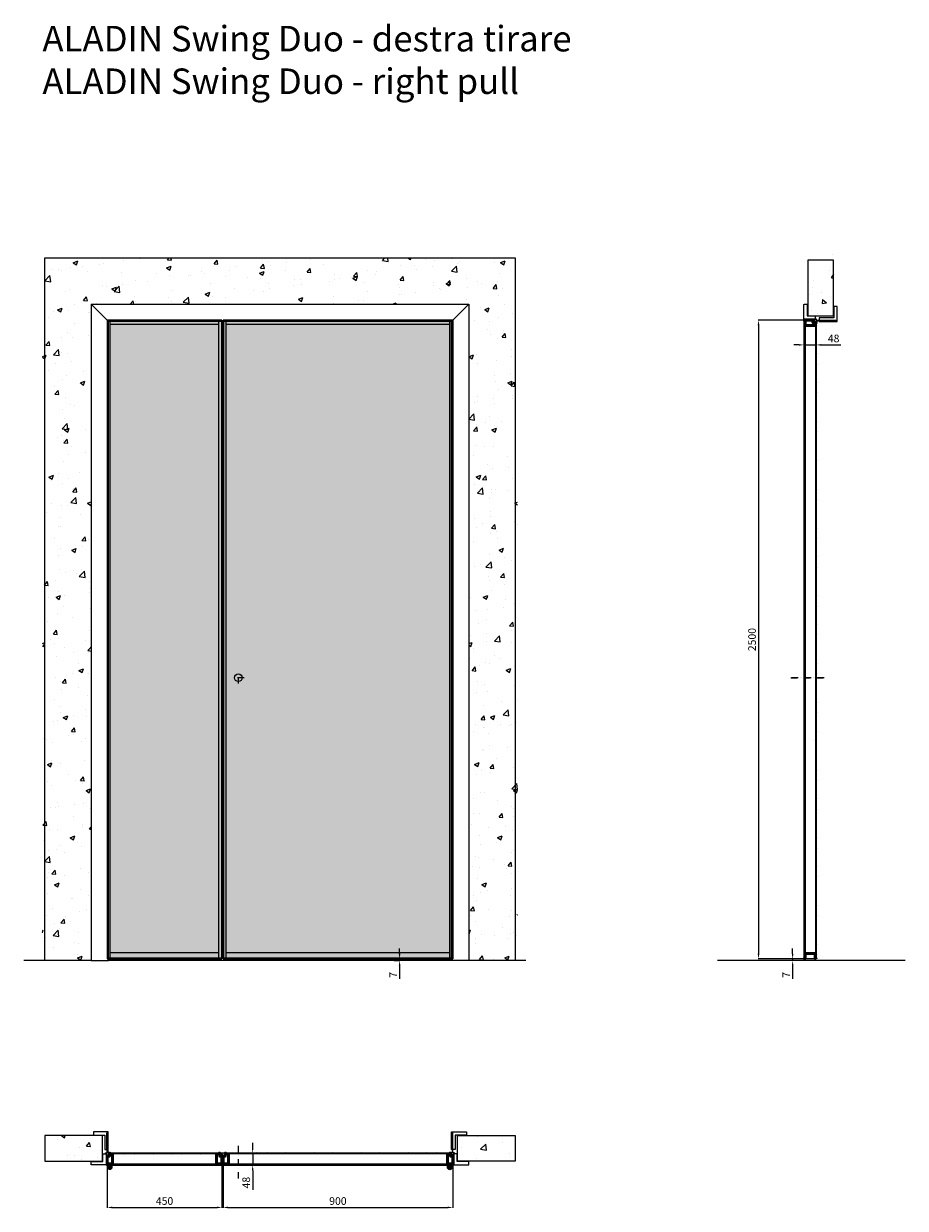
# Model space of a CAD drawing. Units: millimetres. Extents: x -679 to 43384, y -20766 to 6587.
# Drawn here: x -679 to 2774, y -12681 to -8043 of the extents above; entities that cross this region are included whole.
import ezdxf

# ---------------------------------------------------------------- set-up
doc = ezdxf.new("R2010")
doc.units = ezdxf.units.MM
doc.linetypes.add('DASHDOTX2', pattern=[50.8, 25.4, -12.7, 0, -12.7])
for name, color, linetype, lineweight in [('1', 7, 'Continuous', 0), ('ROMIDOT', 7, 'Continuous', 50), ('S_drw_Mezzaria', 241, 'DASHDOTX2', 9)]:
    doc.layers.add(name, color=color, linetype=linetype, lineweight=lineweight)
for name, color, linetype in [('3', 7, 'Continuous'), ('anta', 7, 'Continuous'), ('DISEGNO2', 6, 'Continuous'), ('floor', 5, 'Continuous'), ('frame A', 30, 'Continuous'), ('frame B', 221, 'Continuous'), ('muro', 251, 'Continuous'), ('quote', 3, 'Continuous'), ('vetro', 4, 'Continuous')]:
    doc.layers.add(name, color=color, linetype=linetype)
doc.styles.get("Standard").update_dxf_attribs({"font": 'arial.ttf'})
doc.dimstyles.new('ISO-25', dxfattribs={"dimtxt": 30, "dimasz": 20, "dimexe": 1.25, "dimexo": 0.625, "dimgap": 6, "dimtad": 1, "dimdec": 0, "dimtxsty": 'Standard', "dimcen": 2.5, "dimadec": 0, "dimazin": 0, "dimtfac": 1, "dimtdec": 0, "dimtmove": 0, "dimatfit": 3, "dimfxl": 1, "dimarcsym": 0})
pattern_1 = [(45, (8044.464, -139.934), (-2.245064, 2.245064), [])]
pattern_2 = [(315, (2442.4762, -10682.0867), (2.245064, 2.245064), [])]
pattern_3 = [(225, (-148.2578, -12519.6988), (2.245064, -2.245064), [])]

# ---------------------------------------------------------------- blocks, each defined once
blk = doc.blocks.new('Gruppo16', base_point=(250.3, 511.9))
at = {"layer": '1', "color": 0, "linetype": 'Continuous', "lineweight": 0}
for p, q in [((247.3, 511.9), (248.8, 514.5)), ((248.8, 509.4), (247.3, 511.9)), ((248.8, 514.5), (251.7, 514.5)), ((251.7, 514.5), (253.2, 511.9)), ((253.2, 511.9), (251.7, 509.4)), ((251.7, 509.4), (248.8, 509.4))]:
    blk.add_line(p, q, dxfattribs=at)
for radius in [6, 3.2]:
    blk.add_circle((250.3, 511.9), radius, dxfattribs=at)
blk.add_arc((250.3, 511.9), 5.5, 360, 270, dxfattribs=at)
blk = doc.blocks.new('mo3')
at = {"layer": 'ROMIDOT'}
for p, q in [((285131.8, 72386.2), (285131.8, 72354.2)), ((285131.8, 72386.2), (285131.8, 72354.2)), ((285133.3, 72386.7), (285132.3, 72386.7)), ((285133.3, 72386.7), (285132.3, 72386.7)), ((285132.8, 72353.2), (285140.6, 72353.2)), ((285132.8, 72353.2), (285140.6, 72353.2)), ((285133.8, 72383.6), (285133.8, 72386.2)), ((285133.8, 72383.6), (285133.8, 72386.2)), ((285149.4, 72383.4), (285134, 72383.4)), ((285149.4, 72383.4), (285134, 72383.4)), ((285140.8, 72353), (285140.8, 72341.2)), ((285140.8, 72353), (285140.8, 72341.2)), ((285149.7, 72383.7), (285149.5, 72383.5)), ((285149.7, 72383.7), (285149.5, 72383.5)), ((285152.3, 72383.7), (285149.9, 72383.7)), ((285152.3, 72383.7), (285149.9, 72383.7)), ((285152.8, 72344.2), (285152.8, 72383.2)), ((285152.8, 72344.2), (285152.8, 72383.2)), ((285141.3, 72340.7), (285142.3, 72340.7)), ((285141.3, 72340.7), (285142.3, 72340.7)), ((285142.8, 72341.2), (285142.8, 72343.8)), ((285142.8, 72341.2), (285142.8, 72343.8)), ((285143, 72344), (285149.4, 72344)), ((285143, 72344), (285149.4, 72344)), ((285149.5, 72344), (285149.7, 72343.8)), ((285149.5, 72344), (285149.7, 72343.8)), ((285149.9, 72343.7), (285152.3, 72343.7)), ((285149.9, 72343.7), (285152.3, 72343.7))]:
    blk.add_line(p, q, dxfattribs=at)
for centre, radius, start, end in [((285132.3, 72386.2), 0.5, 90, 180), ((285132.8, 72354.2), 1, 180, 270), ((285132.8, 72354.2), 1, 180, 270), ((285133.3, 72386.2), 0.5, 0, 90), ((285133.3, 72386.2), 0.5, 0, 90), ((285134, 72383.6), 0.2, 180, 270), ((285134, 72383.6), 0.2, 180, 270), ((285140.6, 72353), 0.2, 0, 90), ((285140.6, 72353), 0.2, 0, 90), ((285149.4, 72383.6), 0.2, 270, 315), ((285149.4, 72383.6), 0.2, 270, 315), ((285149.9, 72383.5), 0.2, 90, 135), ((285149.9, 72383.5), 0.2, 90, 135), ((285152.3, 72383.2), 0.5, 0, 90), ((285152.3, 72383.2), 0.5, 0, 90), ((285141.3, 72341.2), 0.5, 180, 270), ((285141.3, 72341.2), 0.5, 180, 270), ((285142.3, 72341.2), 0.5, 270, 0), ((285142.3, 72341.2), 0.5, 270, 0), ((285143, 72343.8), 0.2, 90, 180), ((285143, 72343.8), 0.2, 90, 180), ((285149.4, 72343.8), 0.2, 45, 90), ((285149.4, 72343.8), 0.2, 45, 90), ((285149.9, 72343.9), 0.2, 225, 270), ((285149.9, 72343.9), 0.2, 225, 270), ((285152.3, 72344.2), 0.5, 270, 0), ((285152.3, 72344.2), 0.5, 270, 0)]:
    blk.add_arc(centre, radius, start, end, dxfattribs=at)
blk = doc.blocks.new('aladin swing mono tirare_plan')
at = {"layer": 'vetro'}
h = blk.add_hatch(dxfattribs=at)
h.set_pattern_fill('ANSI31', color=256)
h.set_pattern_definition(pattern_1)
h.paths.add_polyline_path([(990.6, -13016.5), (113.1, -13016.5), (113.1, -13012.5), (990.6, -13012.5)])
h = blk.add_hatch(dxfattribs=at)
h.set_pattern_fill('ANSI31', color=256)
h.set_pattern_definition(pattern_1)
h.paths.add_polyline_path([(999.6, -13060.6), (104.1, -13060.6), (104.1, -13056.6), (999.6, -13056.6)])
at = {"color": 2}
blk.add_line((165.1, -13013.8), (165.1, -13013.8), dxfattribs=at)
at = {"layer": '3', "color": 8, "linetype": 'Continuous'}
for p, q in [((104.1, -13069.1), (104.1, -13061.1)), ((105.6, -13069.1), (105.6, -13061.1)), ((121.6, -13069.1), (121.6, -13061.1)), ((123.1, -13069.1), (123.1, -13061.1))]:
    blk.add_line(p, q, dxfattribs=at)
for radius, end in [(9.5, 0), (8, 360)]:
    blk.add_arc((113.6, -13069.1), radius, 180, end, dxfattribs=at)
at = {"layer": 'ROMIDOT'}
for p, q in [((980.8, -13017.1), (980.8, -13056.1)), ((983.7, -13016.6), (981.3, -13016.6)), ((984.1, -13016.8), (983.9, -13016.6)), ((990.6, -13016.9), (984.2, -13016.9)), ((990.8, -13014.1), (990.8, -13016.7)), ((992.3, -13013.6), (991.3, -13013.6)), ((992.8, -13025.9), (992.8, -13014.1)), ((1000.8, -13026.1), (993, -13026.1)), ((1001.8, -13059.1), (1001.8, -13027.1)), ((1001.8, -13059.1), (1001.8, -13027.1)), ((981.3, -13056.6), (983.7, -13056.6)), ((983.9, -13056.5), (984.1, -13056.3)), ((984.2, -13056.3), (999.6, -13056.3)), ((999.8, -13056.5), (999.8, -13059.1)), ((1000.3, -13059.6), (1001.3, -13059.6))]:
    blk.add_line(p, q, dxfattribs=at)
for centre, radius, start, end in [((981.3, -13017.1), 0.5, 90, 180), ((983.7, -13016.8), 0.2, 45, 90), ((984.2, -13016.7), 0.2, 225, 270), ((990.6, -13016.7), 0.2, 270, 0), ((991.3, -13014.1), 0.5, 90, 180), ((992.3, -13014.1), 0.5, 0, 90), ((993, -13025.9), 0.2, 180, 270), ((1000.8, -13027.1), 1, 0, 90), ((1000.8, -13027.1), 1, 0, 90), ((981.3, -13056.1), 0.5, 180, 270), ((983.7, -13056.4), 0.2, 270, 315), ((984.2, -13056.5), 0.2, 90, 135), ((999.6, -13056.5), 0.2, 0, 90), ((1000.3, -13059.1), 0.5, 180, 270), ((1001.3, -13059.1), 0.5, 270, 0), ((1001.3, -13059.1), 0.5, 270, 0)]:
    blk.add_arc(centre, radius, start, end, dxfattribs=at)
at = {"layer": 'S_drw_Mezzaria'}
blk.add_line((941.8, -13113.1), (941.8, -12982.1), dxfattribs=at)
at = {"layer": 'vetro'}
for points in [[(990.6, -13012.5), (113.1, -13012.5), (113.1, -13016.5), (990.6, -13016.5)], [(999.6, -13060.6), (104.1, -13060.6), (104.1, -13056.6), (999.6, -13056.6)]]:
    blk.add_lwpolyline(points, close=True, dxfattribs=at)
at = {"layer": '3', "color": 8, "linetype": 'Continuous', "rotation": 180}
blk.add_blockref('Gruppo16', (113.6, -13069.1), dxfattribs=at)
at = {"layer": 'anta', "xscale": -1, "rotation": 180}
blk.add_blockref('mo3', (-285030, 59327.2), dxfattribs=at)
blk = doc.blocks.new('*D16')
at = {"layer": 'Defpoints', "color": 0, "transparency": 16777216}
for p in [(101.8, -12510.2), (1001.8, -12510.2), (1001.8, -12677.6)]:
    blk.add_point(p, dxfattribs=at)
at = {"layer": 'quote', "color": 0, "lineweight": -2, "transparency": 16777216}
for p, q in [((101.8, -12510.8), (101.8, -12678.9)), ((1001.8, -12510.8), (1001.8, -12678.9)), ((121.8, -12677.6), (981.8, -12677.6))]:
    blk.add_line(p, q, dxfattribs=at)
at = {"layer": 'quote', "color": 0, "transparency": 16777216}
for points in [[(121.8, -12674.3), (121.8, -12680.9), (101.8, -12677.6)], [(981.8, -12674.3), (981.8, -12680.9), (1001.8, -12677.6)]]:
    blk.add_solid(points, dxfattribs=at)
at = {"layer": 'quote', "color": 0, "transparency": 16777216, "insert": (551.8, -12656.3), "char_height": 30, "attachment_point": 5}
blk.add_mtext('900', dxfattribs=at)
blk = doc.blocks.new('*D17')
at = {"layer": 'Defpoints', "color": 0, "transparency": 16777216}
for p in [(242.1, -12464.7), (218, -12512.3), (242.4, -12512.3)]:
    blk.add_point(p, dxfattribs=at)
at = {"layer": 'quote', "color": 0, "lineweight": -2, "transparency": 16777216}
for p, q in [((218, -12444.7), (218, -12424.7)), ((241.5, -12464.7), (216.7, -12464.7)), ((218, -12464.7), (218, -12512.3)), ((241.8, -12512.3), (216.7, -12512.3)), ((218, -12532.3), (218, -12608.5))]:
    blk.add_line(p, q, dxfattribs=at)
at = {"layer": 'quote', "color": 0, "transparency": 16777216}
for points in [[(214.6, -12444.7), (221.3, -12444.7), (218, -12464.7)], [(214.6, -12532.3), (221.3, -12532.3), (218, -12512.3)]]:
    blk.add_solid(points, dxfattribs=at)
at = {"layer": 'quote', "color": 0, "transparency": 16777216, "insert": (196.6, -12580.4), "char_height": 30, "attachment_point": 5, "rotation": 90}
blk.add_mtext('48', dxfattribs=at)
blk = doc.blocks.new('*D18')
at = {"layer": 'Defpoints', "color": 0, "transparency": 16777216}
for p in [(2377.3, -9288.8), (2425.3, -9288.5), (2425.3, -9300.8)]:
    blk.add_point(p, dxfattribs=at)
at = {"layer": 'quote', "color": 0, "lineweight": -2, "transparency": 16777216}
for p, q in [((2357.3, -9300.8), (2337.3, -9300.8)), ((2377.3, -9289.4), (2377.3, -9302.1)), ((2377.3, -9300.8), (2425.3, -9300.8)), ((2425.3, -9289.1), (2425.3, -9302.1)), ((2445.3, -9300.8), (2521.5, -9300.8))]:
    blk.add_line(p, q, dxfattribs=at)
at = {"layer": 'quote', "color": 0, "transparency": 16777216}
for points in [[(2357.3, -9297.5), (2357.3, -9304.1), (2377.3, -9300.8)], [(2445.3, -9297.5), (2445.3, -9304.1), (2425.3, -9300.8)]]:
    blk.add_solid(points, dxfattribs=at)
at = {"layer": 'quote', "color": 0, "transparency": 16777216, "insert": (2493.4, -9279.5), "char_height": 30, "attachment_point": 5}
blk.add_mtext('48', dxfattribs=at)
blk = doc.blocks.new('*D19')
at = {"layer": 'Defpoints', "color": 0, "transparency": 16777216}
for p in [(692.8, -11704.4), (771.8, -11711.4), (793.4, -11711.4)]:
    blk.add_point(p, dxfattribs=at)
at = {"layer": 'quote', "color": 0, "lineweight": -2, "transparency": 16777216}
for p, q in [((793.4, -11684.4), (793.4, -11664.4)), ((693.4, -11704.4), (794.6, -11704.4)), ((772.4, -11711.4), (794.6, -11711.4)), ((793.4, -11704.4), (793.4, -11711.4)), ((793.4, -11731.4), (793.4, -11782.8))]:
    blk.add_line(p, q, dxfattribs=at)
at = {"layer": 'quote', "color": 0, "transparency": 16777216}
for points in [[(790.1, -11684.4), (796.7, -11684.4), (793.4, -11704.4)], [(790.1, -11731.4), (796.7, -11731.4), (793.4, -11711.4)]]:
    blk.add_solid(points, dxfattribs=at)
at = {"layer": 'quote', "color": 0, "transparency": 16777216, "insert": (772.4, -11767.1), "char_height": 30, "attachment_point": 5, "rotation": 90}
blk.add_mtext('7', dxfattribs=at)
blk = doc.blocks.new('*D20')
at = {"layer": 'Defpoints', "color": 0, "transparency": 16777216}
for p in [(2333, -11711.4), (2364.2, -11711.4), (2388.8, -11704.4)]:
    blk.add_point(p, dxfattribs=at)
at = {"layer": 'quote', "color": 0, "lineweight": -2, "transparency": 16777216}
for p, q in [((2333, -11684.4), (2333, -11664.4)), ((2388.1, -11704.4), (2331.7, -11704.4)), ((2363.6, -11711.4), (2331.7, -11711.4)), ((2333, -11704.4), (2333, -11711.4)), ((2333, -11731.4), (2333, -11782.8))]:
    blk.add_line(p, q, dxfattribs=at)
at = {"layer": 'quote', "color": 0, "transparency": 16777216}
for points in [[(2329.6, -11684.4), (2336.3, -11684.4), (2333, -11704.4)], [(2329.6, -11731.4), (2336.3, -11731.4), (2333, -11711.4)]]:
    blk.add_solid(points, dxfattribs=at)
at = {"layer": 'quote', "color": 0, "transparency": 16777216, "insert": (2312, -11767.1), "char_height": 30, "attachment_point": 5, "rotation": 90}
blk.add_mtext('7', dxfattribs=at)
blk = doc.blocks.new('*D21')
at = {"layer": 'Defpoints', "color": 0, "transparency": 16777216}
for p in [(2392.8, -9204.4), (2199.3, -11704.4), (2388.8, -11704.4)]:
    blk.add_point(p, dxfattribs=at)
at = {"layer": 'quote', "color": 0, "lineweight": -2, "transparency": 16777216}
for p, q in [((2392.1, -9204.4), (2198, -9204.4)), ((2199.3, -9224.4), (2199.3, -11684.4)), ((2388.1, -11704.4), (2198, -11704.4))]:
    blk.add_line(p, q, dxfattribs=at)
at = {"layer": 'quote', "color": 0, "transparency": 16777216}
for points in [[(2195.9, -9224.4), (2202.6, -9224.4), (2199.3, -9204.4)], [(2195.9, -11684.4), (2202.6, -11684.4), (2199.3, -11704.4)]]:
    blk.add_solid(points, dxfattribs=at)
at = {"layer": 'quote', "color": 0, "transparency": 16777216, "insert": (2177.9, -10454.4), "char_height": 30, "attachment_point": 5, "rotation": 90}
blk.add_mtext('2500', dxfattribs=at)
blk = doc.blocks.new('ALADIN_swing mono_tirare_front')
at = {"layer": 'vetro'}
h = blk.add_hatch(dxfattribs=at)
h.set_pattern_fill('DOTS', color=9, scale=10)
h.set_pattern_definition([(0, (10306.378, 0), (7.9375, 15.875), [0, -15.875])])
h.paths.add_polyline_path([(8349.6, 5110.3), (9245.2, 5110.3), (9245.2, 2614.7), (8349.6, 2614.7)])
at = {"layer": 'anta'}
for p, q in [((8347.4, 5112.5), (8347.4, 2612.5)), ((9247.4, 5112.5), (8347.4, 5112.5)), ((8349.4, 5112.5), (8349.4, 2612.5)), ((9245.4, 5110.5), (8349.4, 5110.5)), ((8359.4, 2614.5), (8359.4, 5110.5)), ((9235.4, 2614.5), (9235.4, 5110.5)), ((9245.4, 5112.5), (9245.4, 2612.5)), ((9247.4, 5112.5), (9247.4, 2612.5)), ((9235.4, 5096.2), (8359.4, 5096.2)), ((8347.4, 2612.5), (9247.4, 2612.5)), ((8349.4, 2614.5), (9245.4, 2614.5)), ((9235.4, 2636.5), (8359.4, 2636.5))]:
    blk.add_line(p, q, dxfattribs=at)
blk.add_circle((8407.4, 3713), 15, dxfattribs=at)
at = {"layer": 'S_drw_Mezzaria'}
for p, q in [((8429.9, 3713), (8384.9, 3713)), ((8407.4, 3690.5), (8407.4, 3735.5))]:
    blk.add_line(p, q, dxfattribs=at)
at = {"layer": 'vetro'}
blk.add_lwpolyline([(8349.6, 5110.3), (9245.2, 5110.3), (9245.2, 2614.7), (8349.6, 2614.7)], close=True, dxfattribs=at)
blk = doc.blocks.new('frame A_plan')
at = {"layer": 'frame A'}
blk.add_lwpolyline([(39.2, 1922.7), (83.4, 1922.7), (83.4, 1865.9, 0.414214), (83.6, 1865.7), (91.9, 1865.7, 0.414214), (92.2, 1866), (92.2, 1931), (95.8, 1931), (95.8, 1866, 0.414214), (96.1, 1865.7), (97.2, 1865.7, 0.414214), (97.5, 1866), (97.5, 1934.7, 0.414214), (96.5, 1935.7), (40, 1935.7, 0.414214), (39, 1934.7), (39, 1922.9, 0.414214), (39.2, 1922.7)], format="xyb", dxfattribs=at)
blk = doc.blocks.new('frame B_pull_plan')
at = {"layer": 'frame B'}
blk.add_lwpolyline([(-142.7, -5783.4, -0.414214), (-142.5, -5783.2), (-97, -5783.2), (-97, -5752.4, -0.414214), (-96.8, -5752.2), (-86.2, -5752.2), (-86.2, -5748.2), (-80.7, -5748.2, 0.414214), (-80.2, -5747.7), (-80.2, -5683.4, -0.171791), (-79.9, -5682.8), (-77.9, -5680.3, -0.226318), (-77.7, -5680.2), (-77.5, -5680.2, -0.414214), (-77.2, -5680.5), (-77.2, -5747.7, 0.414214), (-76.7, -5748.2), (-75.5, -5748.2, -0.414214), (-75.2, -5748.5), (-75.2, -5757.7, -0.414214), (-75.7, -5758.2), (-81.1, -5758.2, -0.414214), (-81.6, -5757.7), (-81.6, -5753.9, 0.19923), (-81.6, -5753.7), (-83.2, -5752.2, 0.198595), (-83.3, -5752.1), (-84, -5752.1, 0.414214), (-84.2, -5752.3), (-84.2, -5795.2, -0.414214), (-85.2, -5796.2), (-141.7, -5796.2, -0.414214), (-142.7, -5795.2)], format="xyb", close=True, dxfattribs=at)
blk = doc.blocks.new('frame B_pull_double_front')
at = {"color": 2}
blk.add_wipeout([(-414.7, -11711.4), (-414.7, -9141.9), (1064.3, -9141.9), (1064.3, -11711.4), (996.8, -11711.4), (996.8, -9209.4), (-347.2, -9209.4), (-347.2, -11711.4)], dxfattribs=at)
at = {"layer": 'frame B'}
for points in [[(-414.7, -11711.4), (-347.2, -11711.4), (-347.2, -9209.4), (-414.7, -9141.9)], [(1064.3, -9141.9), (996.8, -9209.4), (-347.2, -9209.4), (-414.7, -9141.9)], [(1064.3, -11711.4), (996.8, -11711.4), (996.8, -9209.4), (1064.3, -9141.9)]]:
    blk.add_lwpolyline(points, close=True, dxfattribs=at)
blk = doc.blocks.new('aladin swing mono tirare_lato')
at = {"layer": 'vetro'}
h = blk.add_hatch(dxfattribs=at)
h.set_pattern_fill('ANSI31', color=256, angle=-90)
h.set_pattern_definition(pattern_2)
h.paths.add_polyline_path([(3160.9, -11702.2), (3160.9, -9206.7), (3164.9, -9206.7), (3164.9, -11702.2)])
h = blk.add_hatch(dxfattribs=at)
h.set_pattern_fill('ANSI31', color=256, angle=-90)
h.set_pattern_definition(pattern_2)
h.paths.add_polyline_path([(3205, -11702.2), (3205, -9215.7), (3209, -9215.7), (3209, -11702.2)])
at = {"layer": 'anta'}
for p, q in [((3161.9, -11703.9), (3161.9, -11702.9)), ((3207.4, -11704.4), (3162.4, -11704.4))]:
    blk.add_line(p, q, dxfattribs=at)
blk.add_arc((3207.4, -11703.9), 0.5, 270, 0, dxfattribs=at)
at = {"layer": 'ROMIDOT'}
for p, q in [((3161.9, -9205.9), (3161.9, -9204.9)), ((3161.9, -9205.9), (3161.9, -9204.9)), ((3162.4, -9204.4), (3194.4, -9204.4)), ((3162.4, -9204.4), (3194.4, -9204.4)), ((3165, -9206.4), (3162.4, -9206.4)), ((3165, -9206.4), (3162.4, -9206.4)), ((3164.9, -9224.9), (3164.9, -9222.5)), ((3164.9, -9224.9), (3164.9, -9222.5)), ((3165, -9222.3), (3165.2, -9222.2)), ((3165, -9222.3), (3165.2, -9222.2)), ((3165.2, -9222), (3165.2, -9206.6)), ((3165.2, -9222), (3165.2, -9206.6)), ((3204.4, -9225.4), (3165.4, -9225.4)), ((3204.4, -9225.4), (3165.4, -9225.4)), ((3195.4, -9205.4), (3195.4, -9213.2)), ((3195.4, -9205.4), (3195.4, -9213.2)), ((3195.6, -9213.4), (3207.4, -9213.4)), ((3195.6, -9213.4), (3207.4, -9213.4)), ((3204.6, -9215.6), (3204.6, -9222)), ((3204.6, -9215.6), (3204.6, -9222)), ((3204.7, -9222.2), (3204.9, -9222.3)), ((3204.7, -9222.2), (3204.9, -9222.3)), ((3207.4, -9215.4), (3204.8, -9215.4)), ((3207.4, -9215.4), (3204.8, -9215.4)), ((3204.9, -9222.5), (3204.9, -9224.9)), ((3204.9, -9222.5), (3204.9, -9224.9)), ((3207.9, -9213.9), (3207.9, -9214.9)), ((3207.9, -9213.9), (3207.9, -9214.9)), ((3164.9, -11683.9), (3164.9, -11686.3)), ((3165, -11686.5), (3165.2, -11686.6)), ((3165.2, -11686.8), (3165.2, -11702.2)), ((3204.4, -11683.4), (3165.4, -11683.4)), ((3204.6, -11702.2), (3204.6, -11686.8)), ((3204.7, -11686.6), (3204.9, -11686.5)), ((3204.9, -11686.3), (3204.9, -11683.9)), ((3165, -11702.4), (3162.4, -11702.4)), ((3207.4, -11702.4), (3204.8, -11702.4)), ((3207.9, -11703.9), (3207.9, -11702.9))]:
    blk.add_line(p, q, dxfattribs=at)
for centre, radius, start, end in [((3162.4, -9204.9), 0.5, 90, 180), ((3162.4, -9205.9), 0.5, 180, 270), ((3162.4, -9205.9), 0.5, 180, 270), ((3165.1, -9222.5), 0.2, 135, 180), ((3165.1, -9222.5), 0.2, 135, 180), ((3165.4, -9224.9), 0.5, 180, 270), ((3165.4, -9224.9), 0.5, 180, 270), ((3165, -9206.6), 0.2, 0, 90), ((3165, -9206.6), 0.2, 0, 90), ((3165, -9222), 0.2, 315, 0), ((3165, -9222), 0.2, 315, 0), ((3194.4, -9205.4), 1, 0, 90), ((3194.4, -9205.4), 1, 0, 90), ((3195.6, -9213.2), 0.2, 180, 270), ((3195.6, -9213.2), 0.2, 180, 270), ((3204.4, -9224.9), 0.5, 270, 0), ((3204.4, -9224.9), 0.5, 270, 0), ((3204.8, -9215.6), 0.2, 90, 180), ((3204.8, -9215.6), 0.2, 90, 180), ((3204.8, -9222), 0.2, 180, 225), ((3204.8, -9222), 0.2, 180, 225), ((3204.7, -9222.5), 0.2, 0, 45), ((3204.7, -9222.5), 0.2, 0, 45), ((3207.4, -9213.9), 0.5, 0, 90), ((3207.4, -9213.9), 0.5, 0, 90), ((3207.4, -9214.9), 0.5, 270, 0), ((3207.4, -9214.9), 0.5, 270, 0), ((3165.4, -11683.9), 0.5, 90, 180), ((3165.1, -11686.3), 0.2, 180, 225), ((3165, -11686.8), 0.2, 0, 45), ((3204.8, -11686.8), 0.2, 135, 180), ((3204.7, -11686.3), 0.2, 315, 0), ((3162.4, -11702.9), 0.5, 90, 180), ((3162.4, -11703.9), 0.5, 180, 270), ((3165, -11702.2), 0.2, 270, 0), ((3204.8, -11702.2), 0.2, 180, 270), ((3207.4, -11702.9), 0.5, 0, 90)]:
    blk.add_arc(centre, radius, start, end, dxfattribs=at)
at = {"layer": 'S_drw_Mezzaria'}
for p, q in [((3108.4, -10603.9), (3239.4, -10603.9)), ((3239.2, -10603.9), (3110.9, -10603.9))]:
    blk.add_line(p, q, dxfattribs=at)
at = {"layer": 'vetro'}
for points in [[(3160.9, -11702.2), (3160.9, -9206.7), (3164.9, -9206.7), (3164.9, -11702.2)], [(3209, -11702.2), (3209, -9215.7), (3205, -9215.7), (3205, -11702.2)]]:
    blk.add_lwpolyline(points, close=True, dxfattribs=at)
blk = doc.blocks.new('aladin swing mono tirare_anta fissa_plan')
at = {"layer": 'vetro'}
h = blk.add_hatch(dxfattribs=at)
h.set_pattern_fill('ANSI31', color=256, angle=180)
h.set_pattern_definition(pattern_3)
h.paths.add_polyline_path([(563.1, -12886.7), (990.6, -12886.7), (990.6, -12882.7), (563.1, -12882.7)])
h = blk.add_hatch(dxfattribs=at)
h.set_pattern_fill('ANSI31', color=256, angle=180)
h.set_pattern_definition(pattern_3)
h.paths.add_polyline_path([(554.1, -12930.9), (999.6, -12930.9), (999.6, -12926.9), (554.1, -12926.9)])
at = {"layer": '3', "color": 8, "linetype": 'Continuous'}
for p, q in [((552.8, -12937.8), (552.8, -12929.8)), ((554.3, -12937.8), (554.3, -12929.8)), ((570.3, -12937.8), (570.3, -12929.8)), ((571.8, -12937.8), (571.8, -12929.8))]:
    blk.add_line(p, q, dxfattribs=at)
for radius, end in [(9.5, 0), (8, 360)]:
    blk.add_arc((562.3, -12937.8), radius, 180, end, dxfattribs=at)
at = {"layer": 'anta'}
blk.add_arc((552.8, -12897.3), 1, 90, 180, dxfattribs=at)
at = {"layer": 'ROMIDOT'}
for p, q in [((560.8, -12896.1), (560.8, -12884.3)), ((561.3, -12883.8), (562.3, -12883.8)), ((562.8, -12884.3), (562.8, -12889.4)), ((563, -12889.6), (569.4, -12889.6)), ((569.6, -12889.5), (569.8, -12889.4)), ((569.9, -12889.3), (572.3, -12889.3)), ((572.8, -12889.8), (572.8, -12926.3)), ((551.8, -12929.3), (551.8, -12897.3)), ((553.3, -12929.8), (552.3, -12929.8)), ((552.8, -12896.3), (560.6, -12896.3)), ((553.8, -12926.7), (553.8, -12929.3)), ((569.4, -12926.5), (554, -12926.5)), ((569.8, -12926.7), (569.6, -12926.6)), ((572.3, -12926.8), (569.9, -12926.8))]:
    blk.add_line(p, q, dxfattribs=at)
for centre, radius, start, end in [((561.3, -12884.3), 0.5, 90, 180), ((562.3, -12884.3), 0.5, 0, 90), ((563, -12889.4), 0.2, 180, 270), ((569.4, -12889.4), 0.2, 270, 315), ((569.9, -12889.5), 0.2, 90, 135), ((572.3, -12889.8), 0.5, 0, 90), ((552.8, -12897.3), 1, 90, 180), ((552.3, -12929.3), 0.5, 180, 270), ((553.3, -12929.3), 0.5, 270, 0), ((554, -12926.7), 0.2, 90, 180), ((560.6, -12896.1), 0.2, 270, 0), ((569.4, -12926.7), 0.2, 45, 90), ((569.9, -12926.6), 0.2, 225, 270), ((572.3, -12926.3), 0.5, 270, 0)]:
    blk.add_arc(centre, radius, start, end, dxfattribs=at)
at = {"layer": 'vetro'}
for points in [[(563.1, -12882.7), (990.6, -12882.7), (990.6, -12886.7), (563.1, -12886.7)], [(554.1, -12930.9), (999.6, -12930.9), (999.6, -12926.9), (554.1, -12926.9)]]:
    blk.add_lwpolyline(points, close=True, dxfattribs=at)
at = {"layer": '3', "color": 8, "linetype": 'Continuous', "rotation": 180}
blk.add_blockref('Gruppo16', (562.3, -12937.8), dxfattribs=at)
at = {"layer": 'anta', "rotation": 180}
blk.add_blockref('mo3', (286133.6, 59456.9), dxfattribs=at)
blk = doc.blocks.new('*D35')
at = {"layer": 'Defpoints', "color": 0, "transparency": 16777216}
for p in [(-352.2, -12510.2), (97.8, -12510.2), (97.8, -12677.6)]:
    blk.add_point(p, dxfattribs=at)
at = {"layer": 'quote', "color": 0, "lineweight": -2, "transparency": 16777216}
for p, q in [((-352.2, -12510.8), (-352.2, -12678.9)), ((97.8, -12510.8), (97.8, -12678.9)), ((-332.2, -12677.6), (77.8, -12677.6))]:
    blk.add_line(p, q, dxfattribs=at)
at = {"layer": 'quote', "color": 0, "transparency": 16777216}
for points in [[(-332.2, -12674.3), (-332.2, -12680.9), (-352.2, -12677.6)], [(77.8, -12674.3), (77.8, -12680.9), (97.8, -12677.6)]]:
    blk.add_solid(points, dxfattribs=at)
at = {"layer": 'quote', "color": 0, "transparency": 16777216, "insert": (-127.2, -12656.3), "char_height": 30, "attachment_point": 5}
blk.add_mtext('450', dxfattribs=at)
blk = doc.blocks.new('ALADIN_swing mono_anta fissa_tirare_front')
at = {"layer": 'vetro'}
h = blk.add_hatch(dxfattribs=at)
h.set_pattern_fill('DOTS', color=9, scale=10)
h.set_pattern_definition([(0, (-493.642, 0), (7.9375, 15.875), [0, -15.875])])
h.paths.add_polyline_path([(-2450.4, 5110.3), (-2004.8, 5110.3), (-2004.8, 2614.7), (-2450.4, 2614.7)])
at = {"layer": 'anta'}
for p, q in [((-2452.6, 5112.5), (-2452.6, 2612.5)), ((-2002.6, 5112.5), (-2452.6, 5112.5)), ((-2450.6, 5112.5), (-2450.6, 2612.5)), ((-2004.6, 5110.5), (-2450.6, 5110.5)), ((-2440.6, 2614.5), (-2440.6, 5110.5)), ((-2014.6, 2614.5), (-2014.6, 5110.5)), ((-2004.6, 5112.5), (-2004.6, 2612.5)), ((-2002.6, 5112.5), (-2002.6, 2612.5)), ((-2014.6, 5096.2), (-2440.6, 5096.2)), ((-2452.6, 2612.5), (-2002.6, 2612.5)), ((-2450.6, 2614.5), (-2004.6, 2614.5)), ((-2014.6, 2636.5), (-2440.6, 2636.5))]:
    blk.add_line(p, q, dxfattribs=at)
at = {"layer": 'vetro'}
blk.add_lwpolyline([(-2450.4, 5110.3), (-2004.8, 5110.3), (-2004.8, 2614.7), (-2450.4, 2614.7)], close=True, dxfattribs=at)

msp = doc.modelspace()

# ---------------------------------------------------------------- hatches: boundary and pattern name
at = {"layer": 'muro'}
h = msp.add_hatch(dxfattribs=at)
h.set_pattern_fill('AR-CONC', color=256)
h.set_pattern_definition([(50, (-4330.45, -18186), (182.1847, -15.939), [19.05, -209.55]), (355, (-4330.45, -18186), (-35.2434, 191.057), [15.24, -167.6406]), (100.4514, (-4315.26, -18187.32), (146.9412, 175.1178), [16.19, -178.0902]), (46.1842, (-4330.45, -18135.2), (271.079, -42.0423), [28.575, -314.325]), (96.6356, (-4307.86, -18138.7), (237.404, 247.426), [24.285, -267.1356]), (351.1842, (-4330.45, -18135.2), (237.404, 247.426), [22.86, -251.46]), (21, (-4305.05, -18147.9), (151.6144, -102.2652), [19.05, -209.55]), (326, (-4305.05, -18147.9), (61.802, 184.188), [15.24, -167.64]), (71.4514, (-4292.41, -18156.42), (213.4164, 81.9228), [16.19, -178.09]), (37.5, (-4330.447, -18185.994), (3.0886, 84.55504), [0, -165.608, 0, -170.18, 0, -168.275]), (7.5, (-4330.45, -18185.99), (66.8197, 100.1806), [0, -97.028, 0, -161.798, 0, -64.135]), (327.5, (-4387.09, -18185.994), (135.5906, -5.72874), [0, -63.5, 0, -198.12, 0, -262.89]), (317.5, (-4412.49, -18186), (148.1292, 25.4265), [0, -82.55, 0, -131.572, 0, -186.69])])
h.paths.add_polyline_path([(-605.6, -8959.9), (-605.6, -11711.4), (-347.2, -11711.4), (-347.2, -9199.4), (123.4, -9199.4), (996.8, -9199.4), (996.8, -11711.4), (1255.2, -11711.4), (1255.2, -8959.9)])
h = msp.add_hatch(dxfattribs=at)
h.set_pattern_fill('AR-CONC', color=256, angle=-90)
h.set_pattern_definition([(320, (571.54, -9111.59), (-15.939, -182.185), [19.05, -209.55]), (265, (571.54, -9111.59), (191.057, 35.243), [15.24, -167.64]), (10.451, (570.21, -9126.77), (175.118, -146.941), [16.19, -178.09]), (316.184, (622.34, -9111.59), (-42.042, -271.08), [28.575, -314.325]), (6.636, (618.84, -9134.18), (247.426, -237.404), [24.285, -267.136]), (261.184, (622.34, -9111.6), (247.426, -237.404), [22.86, -251.46]), (291, (609.64, -9136.99), (-102.265, -151.614), [19.05, -209.55]), (236, (609.64, -9136.99), (184.188, -61.802), [15.24, -167.64]), (341.451, (601.12, -9149.62), (81.923, -213.416), [16.19, -178.09]), (307.5, (571.54, -9111.587), (84.555, -3.0886), [0, -165.608, 0, -170.18, 0, -168.275]), (277.5, (571.54, -9111.59), (100.1806, -66.8197), [0, -97.028, 0, -161.798, 0, -64.135]), (237.5, (571.54, -9054.945), (-5.7287, -135.5906), [0, -63.5, 0, -198.12, 0, -262.89]), (227.5, (571.54, -9029.54), (25.4265, -148.129), [0, -82.55, 0, -131.572, 0, -186.69])])
h.paths.add_polyline_path([(2392.3, -9186.4), (2492.3, -9186.4), (2492.3, -8968.9), (2392.3, -8968.9)])
h = msp.add_hatch(dxfattribs=at)
h.set_pattern_fill('AR-CONC', color=256)
h.set_pattern_definition([(50, (-445, -14316.9), (182.185, -15.939), [19.05, -209.55]), (355, (-445, -14316.9), (-35.243, 191.057), [15.24, -167.64]), (100.451, (-429.82, -14318.23), (146.941, 175.118), [16.19, -178.09]), (46.184, (-445, -14266.1), (271.08, -42.042), [28.575, -314.325]), (96.636, (-422.4, -14269.6), (237.404, 247.426), [24.285, -267.136]), (351.184, (-445, -14266.1), (237.404, 247.426), [22.86, -251.46]), (21, (-419.6, -14278.8), (151.614, -102.265), [19.05, -209.55]), (326, (-419.6, -14278.8), (61.802, 184.188), [15.24, -167.64]), (71.451, (-406.97, -14287.33), (213.416, 81.923), [16.19, -178.09]), (37.5, (-445, -14316.906), (3.0886, 84.555), [0, -165.608, 0, -170.18, 0, -168.275]), (7.5, (-445, -14316.91), (66.8197, 100.1806), [0, -97.028, 0, -161.798, 0, -64.135]), (327.5, (-501.64, -14316.906), (135.5906, -5.7287), [0, -63.5, 0, -198.12, 0, -262.89]), (317.5, (-527.04, -14316.91), (148.129, 25.4265), [0, -82.55, 0, -131.572, 0, -186.69])])
h.paths.add_polyline_path([(-370.2, -12496.2), (-370.2, -12396.2), (-596.6, -12396.2), (-596.6, -12496.2)])
h = msp.add_hatch(dxfattribs=at)
h.set_pattern_fill('AR-CONC', color=256)
h.set_pattern_definition([(50, (-9, -14316.9), (182.185, -15.939), [19.05, -209.55]), (355, (-9, -14316.9), (-35.243, 191.057), [15.24, -167.64]), (100.4514, (6.18, -14318.23), (146.941, 175.118), [16.19, -178.09]), (46.184, (-9, -14266.1), (271.08, -42.042), [28.575, -314.325]), (96.636, (13.6, -14269.6), (237.404, 247.426), [24.285, -267.136]), (351.184, (-9, -14266.1), (237.404, 247.426), [22.86, -251.46]), (21, (16.4, -14278.8), (151.614, -102.265), [19.05, -209.55]), (326, (16.4, -14278.8), (61.802, 184.188), [15.24, -167.64]), (71.451, (29.03, -14287.33), (213.416, 81.923), [16.19, -178.09]), (37.5, (-9, -14316.906), (3.0886, 84.555), [0, -165.608, 0, -170.18, 0, -168.275]), (7.5, (-9, -14316.91), (66.8197, 100.1806), [0, -97.028, 0, -161.798, 0, -64.135]), (327.5, (-65.64, -14316.906), (135.5906, -5.7287), [0, -63.5, 0, -198.12, 0, -262.89]), (317.5, (-91.04, -14316.91), (148.129, 25.4265), [0, -82.55, 0, -131.572, 0, -186.69])])
h.paths.add_polyline_path([(1019.8, -12496.2), (1019.8, -12396.2), (1246.2, -12396.2), (1246.2, -12496.2)])

# ---------------------------------------------------------------- linework, layer by layer
at = {"layer": 'anta', "color": 51, "true_color": 0xf7f281}
msp.add_lwpolyline([(97.8, -12476.2, -0.414214), (96.8, -12477.2), (90.3, -12477.2), (88.8, -12475.7), (88.8, -12470.5, -0.414214), (89.1, -12470.2), (92.6, -12470.2, 0.414214), (92.8, -12470), (92.8, -12464.5, -0.414214), (93.1, -12464.2), (106.5, -12464.2, -0.414214), (106.8, -12464.5), (106.8, -12473.2, -0.414214), (106.3, -12473.7), (100.9, -12473.7, -0.414214), (100.4, -12473.2), (100.4, -12469.8, 0.198912), (100.4, -12469.7), (98.8, -12468.2, 0.198912), (98.7, -12468.1), (98, -12468.1, 0.414214), (97.8, -12468.3)], format="xyb", close=True, dxfattribs=at)
at = {"layer": 'floor'}
for p, q in [((1287.8, -11711.4), (-679, -11711.4)), ((2774.2, -11711.4), (2038.3, -11711.4))]:
    msp.add_line(p, q, dxfattribs=at)
at = {"layer": 'muro'}
msp.add_line((2487.7, -8948.4), (2487.8, -8948.4), dxfattribs=at)
for points in [[(-596.6, -11711.4), (-596.6, -8959.9), (1246.2, -8959.9), (1246.2, -11711.4), (996.8, -11711.4), (996.8, -9200.4), (-330.6, -9200.4), (-330.6, -9199.4), (-350.2, -9199.4), (-350.2, -11711.4), (-605.6, -11711.4)], [(2392.3, -9186.4), (2492.3, -9186.4), (2492.3, -8968.9), (2392.3, -8968.9), (2392.3, -9186.4)], [(-370.2, -12496.2), (-370.2, -12396.2), (-596.6, -12396.2), (-596.6, -12496.2), (-370.2, -12496.2)], [(1019.8, -12496.2), (1019.8, -12396.2), (1246.2, -12396.2), (1246.2, -12496.2), (1019.8, -12496.2)]]:
    msp.add_lwpolyline(points, dxfattribs=at)

# ---------------------------------------------------------------- block references
at = {"layer": 'anta'}
for name, p in [('aladin swing mono tirare_lato', (-783.1, 0)), ('aladin swing mono tirare_anta fissa_plan', (-904, 419.1))]:
    msp.add_blockref(name, p, dxfattribs=at)
at = {"layer": 'anta', "xscale": -1}
msp.add_blockref('aladin swing mono tirare_plan', (1103.6, 548.9), dxfattribs=at)
at = {"layer": 'frame A', "color": 2, "rotation": 270}
msp.add_blockref('frame A_plan', (571.5, -9111.6), dxfattribs=at)
at = {"layer": 'frame A', "color": 2}
msp.add_blockref('frame A_plan', (-445, -14316.9), dxfattribs=at)
at = {"layer": 'frame A', "color": 2, "xscale": -1}
msp.add_blockref('frame A_plan', (1094.6, -14316.9), dxfattribs=at)
at = {"layer": 'frame B', "color": 2, "rotation": 270}
msp.add_blockref('frame B_pull_plan', (8173.5, -9284.6), dxfattribs=at)
at = {"layer": 'frame B'}
msp.add_blockref('frame B_pull_plan', (-272, -6715), dxfattribs=at)
at = {"layer": 'frame B', "xscale": -1}
msp.add_blockref('frame B_pull_plan', (921.7, -6715), dxfattribs=at)

# ---------------------------------------------------------------- texts
at = {"layer": 'DISEGNO2', "insert": (-605.6, -8051.8), "char_height": 100, "attachment_point": 1}
msp.add_mtext_dynamic_manual_height_columns('{\\fArial|b1|i0|c0|p34;ALADIN Swing Duo - destra tirare \\PALADIN Swing Duo - right pull}', width=2656.886, gutter_width=12.5, heights=[370.7], dxfattribs=at)

# ---------------------------------------------------------------- dimensions: what is measured, and where the dimension line sits
at = {"layer": 'quote'}
for base, p1, p2, angle, picture, middle in [((2199.3, -11704.4), (2392.8, -9204.4), (2388.8, -11704.4), 90, '*D21', (2177.9, -10454.4)), ((2425.3, -9300.8), (2377.3, -9288.8), (2425.3, -9288.5), 180, '*D18', (2493.4, -9279.5)), ((793.4, -11711.4), (692.8, -11704.4), (771.8, -11711.4), 90, '*D19', (772.4, -11767.1)), ((2333, -11711.4), (2388.8, -11704.4), (2364.2, -11711.4), 90, '*D20', (2312, -11767.1)), ((218, -12512.3), (242.1, -12464.7), (242.4, -12512.3), 90, '*D17', (196.6, -12580.4))]:
    dim = msp.add_linear_dim(base=base, p1=p1, p2=p2, angle=angle, dimstyle='ISO-25', dxfattribs=at)
    dim.commit()
    dim.dimension.update_dxf_attribs({"geometry": picture, "text_midpoint": middle})
for base, p1, p2, picture, middle in [((97.8, -12677.6), (-352.2, -12510.2), (97.8, -12510.2), '*D35', (-127.2, -12656.3)), ((1001.8, -12677.6), (101.8, -12510.2), (1001.8, -12510.2), '*D16', (551.8, -12656.3))]:
    dim = msp.add_linear_dim(base=base, p1=p1, p2=p2, dimstyle='ISO-25', dxfattribs=at)
    dim.commit()
    dim.dimension.update_dxf_attribs({"geometry": picture, "text_midpoint": middle})

# ---------------------------------------------------------------- next in the draw order: block references
at = {"layer": 'frame B'}
msp.add_blockref('frame B_pull_double_front', (0, 0), dxfattribs=at)

# ---------------------------------------------------------------- next in the draw order: block references
at = {"layer": 'anta'}
for name, p in [('ALADIN_swing mono_anta fissa_tirare_front', (2100.4, -14316.9)), ('ALADIN_swing mono_tirare_front', (-8245.6, -14316.9))]:
    msp.add_blockref(name, p, dxfattribs=at)

doc.saveas('drawing.dxf')
